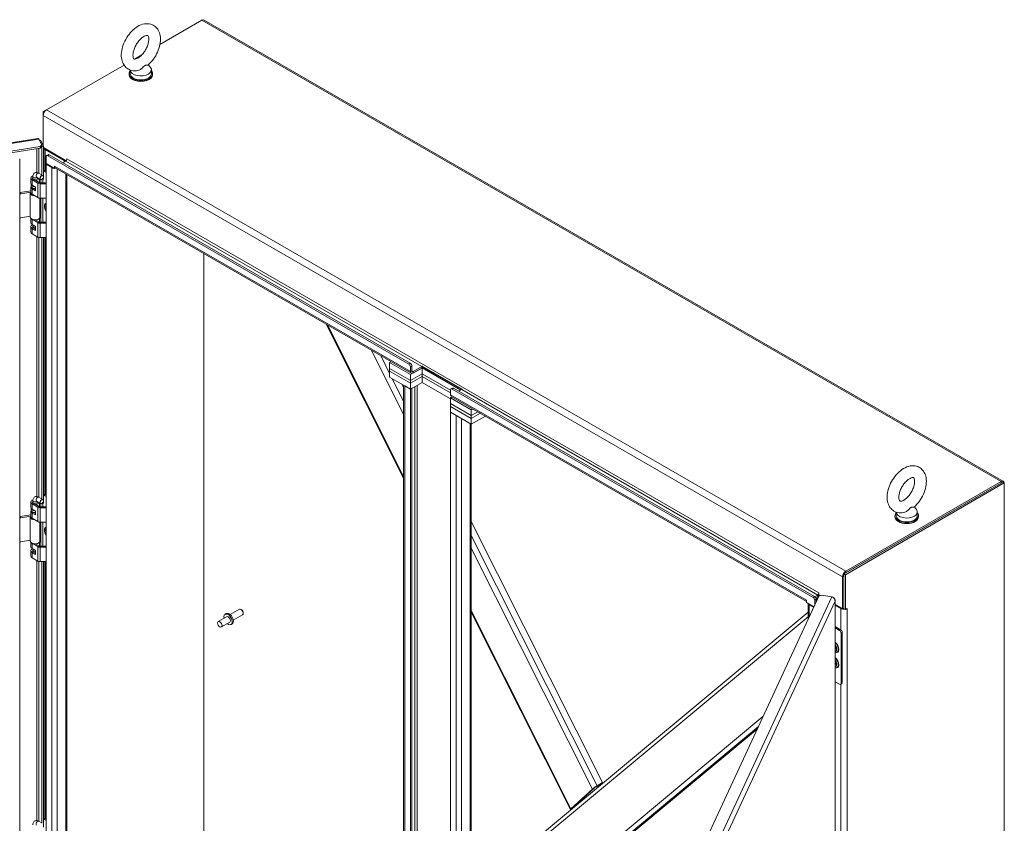
# Model space of a CAD drawing. Units: inches. Extents: x 13 to 392, y 7 to 242.
# Drawn here: x 359 to 392, y 207 to 234 of the extents above; entities that cross this region are included whole.
import ezdxf

# ---------------------------------------------------------------- set-up
doc = ezdxf.new("R2010")
doc.units = ezdxf.units.IN
doc.header["$LTSCALE"] = 24
doc.header["$MEASUREMENT"] = 0
doc.layers.add('Visible (ANSI)', color=7, linetype='Continuous', lineweight=5)
doc.layers.add('Visible Narrow (ANSI)', color=7, linetype='Continuous', lineweight=5)

msp = doc.modelspace()

# ---------------------------------------------------------------- linework, layer by layer
at = {"layer": 'Visible (ANSI)'}
for p, q in [((363.2655, 233.3329), (364.6665, 234.1417)), ((364.6829, 234.1512), (364.6665, 234.1417)), ((364.6829, 234.1512), (364.6844, 234.1503)), ((364.7438, 234.1494), (391.5023, 218.7003)), ((362.4133, 232.8408), (362.6592, 232.9828)), ((359.4701, 231.1415), (362.0626, 232.6383)), ((362.2729, 232.4736), (362.2729, 232.3516)), ((362.8816, 232.6531), (362.9504, 232.5625)), ((362.9802, 232.4805), (362.9802, 232.3516)), ((362.2318, 232.3193), (362.2318, 232.3516)), ((363.0213, 232.3193), (363.0213, 232.3516)), ((359.4701, 231.1415), (359.3608, 231.0785)), ((359.3608, 231.0785), (359.3608, 230.9523)), ((359.3608, 231.0785), (359.3928, 231.06)), ((359.3608, 229.9423), (359.3608, 230.9523)), ((341.6551, 227.4702), (359.1734, 230.1803)), ((359.2153, 230.1624), (359.3056, 229.9679)), ((359.2387, 230.112), (359.2792, 230.1183)), ((359.2792, 230.1183), (359.3694, 229.9238)), ((359.2497, 229.912), (341.7621, 227.2067)), ((359.2497, 229.8584), (341.7621, 227.1531)), ((359.3056, 229.9679), (359.2497, 229.912)), ((359.2497, 229.8584), (359.3056, 229.9142)), ((359.2497, 229.912), (359.2497, 229.8584)), ((359.3056, 229.9142), (359.3056, 229.9679)), ((359.306, 229.9139), (359.3056, 229.9149)), ((359.3694, 229.9238), (359.306, 229.9139)), ((359.306, 229.9139), (359.306, 228.9513)), ((359.3694, 228.8175), (359.3694, 229.9238)), ((359.3694, 229.8756), (360.1255, 229.4391)), ((359.3784, 229.1062), (359.3784, 229.8704)), ((359.4236, 229.8175), (360.0634, 229.4481)), ((358.5693, 193.7714), (358.5693, 229.5041)), ((359.4546, 229.3437), (359.4546, 229.5747)), ((359.5174, 229.6377), (359.471, 229.6109)), ((359.5104, 229.607), (371.5964, 222.6291)), ((359.5569, 229.6338), (371.6428, 222.656)), ((360.1517, 229.4959), (360.1517, 229.4992)), ((360.1517, 229.4992), (360.1518, 229.4992)), ((360.1518, 229.4992), (360.1518, 229.4991)), ((359.3866, 229.1109), (359.3694, 229.101)), ((359.426, 229.107), (359.4546, 229.0905)), ((359.4546, 229.3437), (359.7337, 229.1826)), ((359.4778, 229.3303), (359.4546, 229.3169)), ((359.4546, 229.3169), (359.6454, 229.2067)), ((359.4546, 193.5415), (359.4546, 229.3169)), ((359.7337, 229.1826), (359.7337, 229.2579)), ((359.7337, 229.2579), (359.7337, 229.2578)), ((359.7337, 229.2578), (359.7337, 229.2577)), ((359.7337, 229.1826), (359.7622, 229.1991)), ((371.6781, 222.3194), (359.7596, 229.2005)), ((360.0129, 229.3705), (360.1099, 229.4265)), ((358.9421, 228.8568), (358.9421, 228.6796)), ((358.9844, 228.7979), (359.1764, 228.687)), ((359.0076, 228.8382), (359.0076, 228.9052)), ((359.0262, 228.822), (359.2182, 228.7112)), ((359.1065, 228.7757), (359.1065, 228.809)), ((359.1065, 228.809), (359.1203, 228.7758)), ((359.1308, 228.8852), (359.2659, 228.8072)), ((359.1655, 228.8382), (359.1655, 228.8651)), ((359.2097, 229.0219), (359.2854, 228.9782)), ((359.231, 228.8273), (359.231, 228.7056)), ((359.2753, 228.7012), (359.2753, 228.8039)), ((359.3046, 228.8107), (359.306, 228.8077)), ((359.3098, 228.8137), (359.3053, 228.8111)), ((359.306, 228.8077), (359.3694, 228.8175)), ((359.306, 228.8114), (359.306, 228.8077)), ((359.3388, 228.8127), (359.3388, 228.7012)), ((359.3842, 229.0829), (359.4546, 229.0422)), ((360.1465, 228.9772), (360.1465, 193.6485)), ((358.9421, 228.5507), (358.9421, 228.3734)), ((358.9507, 228.5829), (358.9507, 228.6473)), ((358.9844, 228.6206), (359.0981, 228.555)), ((359.0981, 228.4261), (358.9844, 228.4917)), ((359.0363, 228.5101), (359.0981, 228.4744)), ((359.0981, 228.555), (359.0981, 228.4261)), ((359.1203, 228.7677), (359.1203, 228.7758)), ((359.2601, 228.7012), (359.4546, 228.7012)), ((359.2601, 228.667), (359.4546, 228.667)), ((358.5842, 228.3758), (358.9421, 228.4312)), ((358.6039, 228.3336), (358.9421, 228.3859)), ((358.9255, 228.3573), (358.9255, 227.5515)), ((358.9421, 228.3764), (358.9295, 228.3781)), ((358.9844, 228.3144), (359.1764, 228.2036)), ((359.2476, 228.1839), (359.2476, 227.5515)), ((359.2601, 228.1836), (359.4546, 228.1836)), ((359.2753, 227.3797), (359.2753, 228.1836)), ((359.3388, 228.1836), (359.3388, 227.3797)), ((359.4546, 227.862), (359.4506, 227.8643)), ((359.4506, 227.8315), (359.4546, 227.8292)), ((358.9255, 227.5776), (358.6039, 227.5278)), ((358.9421, 227.5104), (358.9421, 227.3581)), ((359.1764, 227.3656), (358.9844, 227.4764)), ((359.0986, 227.4588), (359.2182, 227.3897)), ((359.1065, 227.4543), (359.1065, 227.4593)), ((359.1203, 227.4543), (359.1178, 227.4603)), ((359.231, 227.5104), (359.231, 227.3842)), ((358.9421, 227.2292), (358.9421, 227.052)), ((358.9844, 227.2992), (359.0981, 227.2335)), ((359.0981, 227.1046), (358.9844, 227.1703)), ((359.0076, 227.2106), (359.0076, 227.2292)), ((359.0234, 227.2292), (359.0234, 227.2767)), ((359.0262, 227.1944), (359.0981, 227.1529)), ((359.0981, 227.2335), (359.0981, 227.1046)), ((359.1203, 227.4463), (359.1203, 227.4543)), ((359.2601, 227.3797), (359.4546, 227.3797)), ((359.4546, 227.3456), (359.2601, 227.3456)), ((359.1764, 226.8821), (358.9844, 226.993)), ((359.4546, 226.8621), (359.2601, 226.8621)), ((359.306, 226.8621), (359.306, 218.1005)), ((359.3694, 217.9667), (359.3694, 226.8621)), ((359.3784, 218.2554), (359.3784, 226.8621)), ((364.7293, 196.0792), (364.7293, 226.3313)), ((364.7293, 226.3313), (364.7293, 196.0792)), ((368.8318, 223.9627), (371.4248, 218.8092)), ((370.9544, 222.6775), (371.0061, 222.7074)), ((371.6522, 222.2746), (370.9544, 222.6775)), ((370.9544, 222.4841), (370.9544, 222.6775)), ((370.9852, 222.7194), (370.9946, 222.7007)), ((371.6522, 222.3766), (371.6522, 222.5325)), ((371.6987, 222.5593), (371.6987, 222.4034)), ((371.7405, 222.3792), (372.0284, 222.5454)), ((372.0686, 222.5262), (372.0474, 222.5617)), ((372.0474, 222.5617), (373.3872, 221.7882)), ((373.3715, 221.774), (372.0686, 222.5262)), ((370.9544, 222.4841), (371.6522, 222.0812)), ((370.9544, 222.4841), (371.6522, 222.0812)), ((370.9544, 222.3874), (370.9544, 222.4841)), ((371.6522, 221.9845), (370.9544, 222.3874)), ((370.9544, 222.194), (370.9544, 222.3874)), ((371.6522, 221.9845), (370.9544, 222.3874)), ((370.9544, 222.194), (371.6522, 221.7912)), ((371.6522, 222.2746), (372.043, 222.5002)), ((372.043, 222.3068), (371.6522, 222.0812)), ((371.6522, 222.0812), (372.043, 222.3068)), ((371.6522, 222.0812), (371.6522, 222.2746)), ((371.6522, 221.9845), (372.043, 222.2102)), ((372.043, 222.2102), (371.6522, 221.9845)), ((372.0284, 222.4918), (371.7405, 222.3256)), ((372.043, 222.5002), (373.3363, 221.7535)), ((372.043, 222.3068), (372.043, 222.5002)), ((372.992, 221.7589), (372.043, 222.3068)), ((372.043, 222.3068), (372.992, 221.7589)), ((372.043, 222.2102), (372.043, 222.3068)), ((372.043, 222.2102), (372.992, 221.6622)), ((372.043, 222.0168), (372.043, 222.2102)), ((372.992, 221.6622), (372.043, 222.2102)), ((371.3704, 221.9539), (371.4248, 221.8457)), ((371.4248, 187.1438), (371.4248, 221.9224)), ((371.4614, 221.9013), (371.6522, 221.7912)), ((371.6522, 221.9845), (371.6522, 222.0812)), ((372.043, 222.0168), (371.6522, 221.7912)), ((371.6522, 221.7912), (371.6522, 221.9845)), ((372.992, 221.4689), (372.043, 222.0168)), ((371.6987, 221.818), (371.6522, 221.7912)), ((371.6522, 221.7912), (371.6522, 186.9826)), ((371.6987, 221.818), (371.6987, 187.0094)), ((372.992, 221.7589), (372.992, 221.6031)), ((373.0437, 221.531), (372.992, 221.5011)), ((373.0548, 221.8219), (373.0083, 221.7951)), ((384.9106, 214.6796), (373.0179, 221.5459)), ((373.0478, 221.7912), (385.1338, 214.8133)), ((373.0943, 221.818), (385.1802, 214.8402)), ((373.3681, 221.7719), (373.2711, 221.7159)), ((373.6898, 221.0982), (372.992, 221.5011)), ((372.992, 221.5011), (372.992, 221.3077)), ((372.992, 221.3077), (373.6898, 220.9048)), ((372.992, 221.3077), (373.6898, 220.9048)), ((372.992, 221.3077), (372.992, 221.211)), ((373.6898, 220.8081), (372.992, 221.211)), ((372.992, 221.211), (372.992, 221.0176)), ((373.6898, 220.8081), (372.992, 221.211)), ((372.992, 221.0176), (373.1828, 220.9075)), ((372.992, 186.2091), (372.992, 221.0176)), ((372.992, 221.0176), (373.6898, 220.6148)), ((373.7415, 221.1281), (373.6898, 221.0982)), ((373.6898, 220.9048), (373.6898, 221.0982)), ((373.6898, 220.9048), (373.909, 221.0314)), ((373.6898, 220.9048), (373.909, 221.0314)), ((373.9927, 220.983), (373.6898, 220.8081)), ((373.9927, 220.983), (373.6898, 220.8081)), ((373.6898, 220.9048), (373.6898, 220.8081)), ((373.6898, 220.6148), (374.1602, 220.8864)), ((373.6838, 220.6182), (373.6838, 186.3161)), ((373.6898, 220.6148), (373.6898, 220.8081)), ((391.4879, 218.6753), (386.1658, 215.6026)), ((386.2123, 215.5758), (391.5343, 218.6485)), ((391.4251, 218.6927), (386.2286, 215.6925)), ((386.2286, 215.6388), (391.4251, 218.639)), ((391.5343, 218.6485), (391.4879, 218.6753)), ((391.5343, 218.6485), (391.5343, 180.5308)), ((359.3866, 218.2601), (359.3694, 218.2502)), ((359.3842, 218.232), (359.4546, 218.1914)), ((359.426, 218.2562), (359.4546, 218.2397)), ((358.9421, 218.006), (358.9421, 217.8288)), ((358.9844, 217.9471), (359.1764, 217.8362)), ((359.0076, 217.9874), (359.0076, 218.0544)), ((359.0262, 217.9712), (359.2182, 217.8604)), ((359.1065, 217.9249), (359.1065, 217.9582)), ((359.1065, 217.9582), (359.1203, 217.925)), ((359.1203, 217.9169), (359.1203, 217.925)), ((359.1308, 218.0344), (359.2659, 217.9564)), ((359.1655, 217.9874), (359.1655, 218.0143)), ((359.2097, 218.1711), (359.2854, 218.1274)), ((359.231, 217.9765), (359.231, 217.8548)), ((359.2753, 217.8504), (359.2753, 217.953)), ((359.3046, 217.9598), (359.306, 217.9568)), ((359.3098, 217.9628), (359.3053, 217.9603)), ((359.306, 217.9568), (359.3694, 217.9667)), ((359.306, 217.9606), (359.306, 217.9568)), ((359.3388, 217.9619), (359.3388, 217.8504)), ((358.5842, 217.525), (358.9421, 217.5804)), ((358.9421, 217.6998), (358.9421, 217.5226)), ((358.9507, 217.7321), (358.9507, 217.7965)), ((358.9844, 217.7698), (359.0981, 217.7042)), ((359.0981, 217.5752), (358.9844, 217.6409)), ((359.0363, 217.6592), (359.0981, 217.6236)), ((359.0981, 217.7042), (359.0981, 217.5752)), ((359.2601, 217.8504), (359.4546, 217.8504)), ((359.2601, 217.8162), (359.4546, 217.8162)), ((387.9149, 217.6692), (387.9149, 217.5471)), ((388.5236, 217.8487), (388.5925, 217.7581)), ((388.6223, 217.676), (388.6223, 217.5471)), ((358.6039, 217.4828), (358.9421, 217.5351)), ((358.9255, 217.5065), (358.9255, 216.7007)), ((358.9421, 217.5256), (358.9295, 217.5272)), ((358.9844, 217.4636), (359.1764, 217.3528)), ((359.2476, 217.3331), (359.2476, 216.7007)), ((359.2601, 217.3327), (359.4546, 217.3327)), ((359.2753, 216.5289), (359.2753, 217.3327)), ((359.3388, 217.3327), (359.3388, 216.5289)), ((373.6838, 217.356), (378.0834, 208.612)), ((387.8739, 217.5149), (387.8739, 217.5471)), ((388.6634, 217.5149), (388.6634, 217.5471)), ((359.4546, 217.0112), (359.4506, 217.0135)), ((359.4506, 216.9807), (359.4546, 216.9784)), ((358.9255, 216.7268), (358.6039, 216.677)), ((358.9421, 216.6596), (358.9421, 216.5073)), ((359.1764, 216.5148), (358.9844, 216.6256)), ((359.0986, 216.608), (359.2182, 216.5389)), ((359.1065, 216.6035), (359.1065, 216.6084)), ((359.1203, 216.6035), (359.1178, 216.6095)), ((359.1203, 216.5955), (359.1203, 216.6035)), ((359.231, 216.6596), (359.231, 216.5333)), ((358.9421, 216.3784), (358.9421, 216.2011)), ((358.9844, 216.4484), (359.0981, 216.3827)), ((359.0981, 216.2538), (358.9844, 216.3194)), ((359.0076, 216.3598), (359.0076, 216.3784)), ((359.0234, 216.3784), (359.0234, 216.4259)), ((359.0262, 216.3436), (359.0981, 216.3021)), ((359.0981, 216.3827), (359.0981, 216.2538)), ((359.2601, 216.5289), (359.4546, 216.5289)), ((359.4546, 216.4948), (359.2601, 216.4948)), ((359.1764, 216.0313), (358.9844, 216.1422)), ((359.4546, 216.0113), (359.2601, 216.0113)), ((359.306, 216.0113), (359.306, 207.2497)), ((359.3694, 207.1158), (359.3694, 216.0113)), ((359.3784, 207.4046), (359.3784, 216.0113)), ((386.1658, 215.6026), (386.1658, 214.4316)), ((386.2123, 215.5758), (386.1658, 215.6026)), ((386.1194, 215.5033), (386.1194, 214.4315)), ((386.1658, 214.4583), (386.1658, 215.5301)), ((386.2123, 214.4048), (386.2123, 215.5758)), ((385.3285, 214.9633), (385.3285, 214.9634)), ((385.3285, 214.9634), (385.3286, 214.9633)), ((385.3286, 214.9633), (385.3286, 214.8881)), ((380.6414, 204.7597), (385.3272, 214.8562)), ((384.9105, 214.722), (384.9105, 214.7219)), ((384.9105, 214.722), (384.9106, 214.722)), ((384.9106, 214.722), (384.9106, 214.6467)), ((384.9106, 214.6467), (385.1625, 214.5013)), ((384.9622, 214.0697), (384.9622, 214.6169)), ((385.1889, 214.8343), (385.2866, 214.8908)), ((385.1896, 214.7166), (385.1896, 214.5596)), ((385.2197, 214.7985), (385.2866, 214.8371)), ((385.2866, 214.8371), (385.2197, 214.7985)), ((385.2353, 214.7539), (385.296, 214.7889)), ((385.236, 214.6597), (385.236, 214.7435)), ((385.3272, 214.8562), (385.4239, 214.8884)), ((385.3286, 214.8881), (385.3631, 214.8681)), ((385.4239, 214.8884), (385.7608, 214.8363)), ((385.8705, 178.0907), (385.8705, 214.7096)), ((365.6178, 214.2376), (365.927, 214.4161)), ((365.9948, 214.402), (365.9791, 214.411)), ((366.0528, 214.3014), (366.0528, 214.2833)), ((373.6838, 214.3195), (377.0075, 207.7138)), ((384.9622, 214.3174), (373.6838, 204.9252)), ((384.9988, 214.569), (385.1527, 214.4801)), ((385.8705, 214.5752), (386.1194, 214.4315)), ((385.8705, 214.5484), (386.0566, 214.4409)), ((386.1194, 214.4315), (386.1658, 214.4583)), ((386.1658, 214.4316), (386.2123, 214.4048)), ((386.2123, 214.4048), (386.2752, 214.4411)), ((386.2752, 214.441), (386.2751, 214.4409)), ((386.2751, 214.441), (386.2752, 214.441)), ((386.2752, 214.4411), (386.2752, 214.441)), ((365.4961, 214.1673), (365.2169, 214.0062)), ((365.6003, 213.9868), (365.3212, 213.8257)), ((365.4495, 214.248), (365.4874, 214.2699)), ((365.722, 214.0571), (366.0312, 214.2356)), ((365.6469, 213.9061), (365.6848, 213.9281)), ((385.8705, 213.8393), (386.0542, 213.7332)), ((385.8705, 213.791), (386.0123, 213.7091)), ((386.11, 213.6366), (386.11, 211.9606)), ((386.0682, 213.6124), (386.0682, 211.9364)), ((385.883, 213.1192), (385.8705, 213.1264)), ((385.881, 213.1204), (385.8705, 213.1131)), ((385.8705, 213.0936), (385.883, 213.0864)), ((385.9212, 213.0852), (385.9191, 213.0668)), ((385.883, 212.6036), (385.8705, 212.6108)), ((385.881, 212.6047), (385.8705, 212.5974)), ((385.8705, 212.578), (385.883, 212.5708)), ((385.9212, 212.5695), (385.9191, 212.5512)), ((386.0123, 211.9042), (385.8705, 211.9861)), ((386.0937, 211.9244), (386.0518, 211.9003)), ((383.2661, 210.415), (378.9744, 206.8411)), ((377.025, 207.7359), (377.743, 208.3946)), ((377.7988, 208.4269), (377.0808, 207.7682)), ((378.0484, 208.5799), (377.867, 208.4751)), ((377.902, 208.5073), (378.0834, 208.612)), ((378.0834, 208.612), (378.0484, 208.5799)), ((377.0964, 207.7682), (377.1012, 207.771)), ((377.2618, 207.9048), (377.2517, 207.9249)), ((359.3866, 207.4093), (359.3694, 207.3994)), ((359.3842, 207.3812), (359.4546, 207.3406)), ((359.426, 207.4054), (359.4546, 207.3889)), ((359.2097, 207.3203), (359.2854, 207.2766))]:
    msp.add_line(p, q, dxfattribs=at)
for centre, major_axis, ratio, start_param, end_param in [((364.6665, 234.0156), (0.0773, 0.1338), 0.5773503, 0, 0.7853982), ((362.6266, 232.3516), (0.3947, 0), 0.5773503, 2.6814744, 6.7433035), ((362.6266, 232.4805), (0.3537, 0), 0.5773503, 3.1754039, 6.696629), ((362.6266, 232.3193), (0.3947, 0), 0.5773503, 3.1415926, 6.2831853), ((362.6266, 232.3516), (0.3537, 0), 0.5773503, 3.1415927, 6.2831853), ((359.4701, 231.0154), (0.0773, 0.1338), 0.5773503, 0.7853982, 2.3561945), ((359.5329, 229.8805), (-0.1545, 0), 0.5773503, 0.1212299, 0.7853982), ((359.5104, 229.5425), (-0.0395, 0.0684), 0.5773503, 5.4977871, 7.0685835), ((359.5569, 229.5693), (-0.0395, 0.0684), 0.5773503, 5.4977871, 6.2831853), ((360.0216, 229.4239), (0.0592, 0), 0.5773503, 5.4977871, 7.0685835), ((360.1099, 229.4749), (0.0296, 0.0513), 0.5773503, 3.9269908, 5.4977871), ((359.426, 229.0426), (-0.0395, 0.0684), 0.5773503, 5.4977871, 6.2831853), ((359.7337, 229.2577), (0.1249, 0), 0.5773503, 3.9269908, 4.6691044), ((359.8221, 229.3087), (-0.0624, -0.1082), 0.5773503, 5.4977871, 6.2831853), ((359.7337, 229.2577), (0.1249, 0), 0.5773503, 4.7541783, 5.0707086), ((359.0865, 228.8568), (-0.1444, 0), 0.5773503, 5.279743, 7.0685835), ((359.0865, 228.8568), (-0.0853, 0), 0.5773503, 5.8958687, 7.0685835), ((359.0865, 228.8568), (0.0853, 0), 0.5773503, 4.9486259, 6.3827261), ((359.0865, 228.8568), (0.1444, 0), 0.5773503, 4.9486259, 5.9721972), ((359.3053, 228.8755), (0.0395, 0.0684), 0.5773503, 0.2225003, 3.9269908), ((359.3098, 228.873), (-0.0363, -0.0629), 0.5773503, 3.107709, 7.8878653), ((359.3842, 229.0184), (0.0395, -0.0684), 0.5773503, 2.3561945, 2.6236182), ((359.0865, 228.5507), (-0.1444, 0), 0.5773503, 5.9324418, 7.0685835), ((359.0865, 228.6796), (-0.1444, 0), 0.5773503, 0, 0.7853982), ((359.0865, 228.6473), (-0.1358, 0), 0.5773503, 6.2375513, 7.7557867), ((359.0865, 228.5829), (-0.1358, 0), 0.5773503, 0, 1.6558863), ((359.2601, 228.7354), (0.1184, 0), 0.5773503, 3.9269908, 4.712389), ((359.2601, 228.7354), (0.0592, 0), 0.5773503, 3.9269908, 4.712389), ((358.5842, 228.3436), (-0.0358, -0.0166), 0.7886751, 4.3615096, 4.762842), ((358.6039, 228.3013), (0.0358, 0.0166), 0.7886751, 1.2199169, 2.3515499), ((359.0865, 228.3573), (-0.1611, 0), 0.5773503, 6.0578031, 7.7537499), ((359.0865, 228.3734), (-0.1444, 0), 0.5773503, 0, 0.7853982), ((359.2601, 228.2519), (0.1184, 0), 0.5773503, 3.9269908, 4.712389), ((359.5202, 227.8077), (-0.0753, 0.1305), 0.5773503, 6.1611835, 7.9759834), ((359.5202, 227.8077), (0.0502, -0.087), 0.5773503, 3.7256329, 4.1283487), ((358.6039, 227.56), (-0.0358, -0.0166), 0.7886751, 0.0882839, 1.2199169), ((359.0865, 227.5515), (-0.1611, 0), 0.5773503, 0, 1.8325957), ((359.0865, 227.5354), (-0.1444, 0), 0.5773503, 0.5617857, 0.7853982), ((359.0865, 227.5354), (-0.1444, 0), 0.5773503, 1.8070332, 2.5798069), ((359.0865, 227.5515), (0.1611, 0), 0.5773503, 4.9741884, 6.2831853), ((359.0865, 227.2292), (-0.1444, 0), 0.5773503, 5.4045169, 7.0685835), ((359.0865, 227.3581), (-0.1444, 0), 0.5773503, 0, 0.7853982), ((359.0865, 227.2292), (-0.0853, 0), 0.5773503, 5.5465613, 7.0685835), ((359.0865, 227.2292), (-0.0789, 0), 0.5773503, 5.6396842, 8.0006856), ((359.0865, 227.2292), (-0.0632, 0), 0.5773503, 0, 1.7545515), ((359.2601, 227.4139), (-0.1184, 0), 0.5773503, 0.7853982, 1.5707963), ((359.2601, 227.4139), (0.0592, 0), 0.5773503, 3.9269908, 4.712389), ((359.0865, 227.052), (-0.1444, 0), 0.5773503, 0, 0.7853982), ((359.2601, 226.9305), (-0.1184, 0), 0.5773503, 0.7853982, 1.5707963), ((371.5964, 222.5647), (0.0395, -0.0684), 0.5773503, 0.7853982, 2.3561945), ((371.6428, 222.5915), (-0.0395, 0.0684), 0.5773503, 3.9269908, 5.4977871), ((372.0284, 222.5938), (0.0296, 0.0513), 0.5773503, 3.9269908, 4.3998587), ((372.0284, 222.5938), (-0.0624, -0.1082), 0.5773503, 0.7853982, 1.2582661), ((371.7405, 222.4276), (-0.0624, -0.1082), 0.5773503, 5.4977871, 7.0685835), ((371.7405, 222.4276), (-0.0296, -0.0513), 0.5773503, 5.4977871, 7.0685835), ((373.0478, 221.7267), (-0.0395, 0.0684), 0.5773503, 5.4977871, 7.0685835), ((373.0803, 221.6541), (-0.0624, -0.1082), 0.5773503, 5.4977871, 6.2831853), ((373.0943, 221.7535), (-0.0395, 0.0684), 0.5773503, 5.4977871, 6.2831853), ((373.3681, 221.8202), (-0.0296, -0.0513), 0.5773503, 0.7853982, 1.2582661), ((391.4251, 218.5665), (0.0773, 0.1338), 0.5773503, 5.6616305, 7.0685835), ((359.3842, 218.1676), (0.0395, -0.0684), 0.5773503, 2.3561945, 2.6236182), ((359.426, 218.1917), (-0.0395, 0.0684), 0.5773503, 5.4977871, 6.2831853), ((359.0865, 218.006), (-0.1444, 0), 0.5773503, 5.279743, 7.0685835), ((359.0865, 218.006), (-0.0853, 0), 0.5773503, 5.8958687, 7.0685835), ((359.0865, 218.006), (0.0853, 0), 0.5773503, 4.9486259, 6.3827261), ((359.0865, 218.006), (0.1444, 0), 0.5773503, 4.9486259, 5.9721972), ((359.3053, 218.0247), (0.0395, 0.0684), 0.5773503, 0.2225003, 3.9269908), ((359.3098, 218.0221), (-0.0363, -0.0629), 0.5773503, 3.107709, 7.8878653), ((359.0865, 217.6998), (-0.1444, 0), 0.5773503, 5.9324418, 7.0685835), ((359.0865, 217.8288), (-0.1444, 0), 0.5773503, 0, 0.7853982), ((359.0865, 217.7965), (-0.1358, 0), 0.5773503, 6.2375513, 7.7557867), ((359.0865, 217.7321), (-0.1358, 0), 0.5773503, 0, 1.6558863), ((359.2601, 217.8845), (0.1184, 0), 0.5773503, 3.9269908, 4.712389), ((359.2601, 217.8845), (0.0592, 0), 0.5773503, 3.9269908, 4.712389), ((388.2686, 217.5471), (0.3947, 0), 0.5773503, 2.6814744, 6.7433035), ((388.2686, 217.676), (0.3537, 0), 0.5773503, 3.1754039, 6.696629), ((358.5842, 217.4928), (-0.0358, -0.0166), 0.7886751, 4.3615096, 4.762842), ((358.6039, 217.4505), (0.0358, 0.0166), 0.7886751, 1.2199169, 2.3515499), ((359.0865, 217.5065), (-0.1611, 0), 0.5773503, 6.0578031, 7.7537499), ((359.0865, 217.5226), (-0.1444, 0), 0.5773503, 0, 0.7853982), ((359.2601, 217.4011), (0.1184, 0), 0.5773503, 3.9269908, 4.712389), ((388.2686, 217.5149), (0.3947, 0), 0.5773503, 3.1415927, 6.2831853), ((388.2686, 217.5471), (0.3537, 0), 0.5773503, 3.1415927, 6.2831853), ((359.5202, 216.9569), (-0.0753, 0.1305), 0.5773503, 6.1611835, 7.9759834), ((359.5202, 216.9569), (0.0502, -0.087), 0.5773503, 3.7256329, 4.1283487), ((358.6039, 216.7092), (-0.0358, -0.0166), 0.7886751, 0.0882839, 1.2199169), ((359.0865, 216.7007), (-0.1611, 0), 0.5773503, 0, 1.8325957), ((359.0865, 216.6846), (-0.1444, 0), 0.5773503, 0.5617857, 0.7853982), ((359.0865, 216.6846), (-0.1444, 0), 0.5773503, 1.8070332, 2.5798069), ((359.0865, 216.7007), (0.1611, 0), 0.5773503, 4.9741884, 6.2831853), ((359.0865, 216.3784), (-0.1444, 0), 0.5773503, 5.4045169, 7.0685835), ((359.0865, 216.5073), (-0.1444, 0), 0.5773503, 0, 0.7853982), ((359.0865, 216.3784), (-0.0853, 0), 0.5773503, 5.5465613, 7.0685835), ((359.0865, 216.3784), (-0.0789, 0), 0.5773503, 5.6396842, 8.0006856), ((359.0865, 216.3784), (-0.0632, 0), 0.5773503, 0, 1.7545515), ((359.2601, 216.5631), (-0.1184, 0), 0.5773503, 0.7853982, 1.5707963), ((359.2601, 216.5631), (0.0592, 0), 0.5773503, 3.9269908, 4.712389), ((359.0865, 216.2011), (-0.1444, 0), 0.5773503, 0, 0.7853982), ((359.2601, 216.0797), (-0.1184, 0), 0.5773503, 0.7853982, 1.5707963), ((386.2286, 215.5663), (-0.0773, -0.1338), 0.5773503, 3.9269908, 5.4977871), ((385.2866, 214.9391), (0.0296, 0.0513), 0.5773503, 3.9269908, 5.4977871), ((384.9988, 214.7729), (-0.0624, -0.1082), 0.5773503, 5.4977871, 5.542766), ((385.0871, 214.62), (-0.1249, 0), 0.5773503, 0.0432845, 0.7853982), ((385.1338, 214.7489), (0.0395, -0.0684), 0.5773503, 0.7853982, 2.3561945), ((385.1802, 214.7757), (-0.0395, 0.0684), 0.5773503, 3.9269908, 5.4977871), ((385.2866, 214.9391), (0.0624, 0.1082), 0.5773503, 3.9269908, 4.5253609), ((385.3749, 214.7861), (-0.1249, 0), 0.5773503, 5.1197727, 5.4977871), ((365.5861, 214.099), (0.0987, -0.1709), 0.5773503, 0, 3.1415927), ((365.9791, 214.3259), (-0.0521, 0.0902), 0.5773503, 3.1415927, 6.2831853), ((365.9948, 214.3349), (-0.0411, 0.0711), 0.5773503, 3.9269908, 5.4977871), ((386.1658, 214.504), (0.1545, 0), 0.5773503, 3.9269908, 4.8863536), ((386.1658, 214.504), (0.0888, 0), 0.5773503, 4.6088302, 4.712389), ((386.1658, 214.504), (0.1545, 0), 0.5773503, 5.4573473, 5.4977871), ((365.5482, 214.0771), (0.0987, -0.1709), 0.5773503, 5.2686328, 10.4393305), ((365.5482, 214.0771), (-0.0521, 0.0902), 0.5773503, 3.1415927, 6.2831853), ((386.0123, 213.6446), (0.0395, -0.0684), 0.5773503, 0.7853982, 2.3561945), ((386.0542, 213.6688), (-0.0395, 0.0684), 0.5773503, 3.9269908, 5.4977871), ((385.8134, 213.143), (0.0753, -0.1305), 0.5773503, 6.0634813, 8.0736856), ((385.8134, 213.143), (-0.0502, 0.087), 0.5773503, 3.7256329, 4.1283487), ((385.8134, 212.6273), (0.0753, -0.1305), 0.5773503, 6.0634813, 8.0736856), ((385.8134, 212.6273), (-0.0502, 0.087), 0.5773503, 3.7256329, 4.1283487), ((386.0123, 211.9687), (0.0395, -0.0684), 0.5773503, 5.4977871, 7.0685835), ((386.0542, 211.9928), (0.0395, -0.0684), 0.5773503, 0, 0.7853982), ((377.8407, 208.451), (0.115, 0.0787), 0.104782, 0.9388652, 2.5096616), ((377.8407, 208.451), (-0.0493, -0.0337), 0.104782, 4.0804579, 5.6512542), ((377.1227, 207.7923), (-0.115, -0.0787), 0.104782, 5.6512542, 7.1527637), ((377.1227, 207.7923), (0.0493, 0.0337), 0.104782, 2.5096616, 4.0804579), ((359.3842, 207.3168), (0.0395, -0.0684), 0.5773503, 2.3561945, 2.6236182), ((359.426, 207.3409), (-0.0395, 0.0684), 0.5773503, 5.4977871, 6.2831853)]:
    msp.add_ellipse(centre, major_axis=major_axis, ratio=ratio, start_param=start_param, end_param=end_param, dxfattribs=at)
msp.add_ellipse((365.269, 213.9159), major_axis=(-0.0521, 0.0902), ratio=0.5773503, dxfattribs=at)
for points, knots in [([(362.5289, 232.4606), (362.4592, 232.4457), (362.3857, 232.4441), (362.2588, 232.4748), (362.2051, 232.5), (362.1153, 232.5686), (362.0787, 232.6107), (362.0184, 232.7102), (361.9972, 232.7688), (361.9695, 232.9036), (361.9673, 232.9811), (361.9838, 233.1449), (362.0044, 233.2315), (362.0652, 233.4003), (362.1051, 233.4825), (362.2003, 233.6361), (362.2554, 233.7075), (362.3778, 233.8342), (362.4451, 233.8893), (362.5888, 233.9754), (362.6654, 234.0068), (362.8145, 234.0324), (362.8866, 234.031), (363.01, 233.9957), (363.0619, 233.9687), (363.1487, 233.8973), (363.1838, 233.8538), (363.2415, 233.7512), (363.2611, 233.6909), (363.2852, 233.5527), (363.2853, 233.4737), (363.2644, 233.3083), (363.2418, 233.2217), (363.1774, 233.0537), (363.1359, 232.9722), (363.0379, 232.8207), (362.9816, 232.7505), (362.9052, 232.6748), (362.8904, 232.661), (362.8754, 232.6476)], [0.3057307, 0.3057307, 0.3057307, 0.3057307, 0.6170372, 0.6170372, 0.8597967, 0.8597967, 1.0924846, 1.0924846, 1.3619288, 1.3619288, 1.6936624, 1.6936624, 2.0537723, 2.0537723, 2.4101839, 2.4101839, 2.7642474, 2.7642474, 3.122335, 3.122335, 3.4795998, 3.4795998, 3.7832162, 3.7832162, 4.0226311, 4.0226311, 4.2569395, 4.2569395, 4.531737, 4.531737, 4.8684161, 4.8684161, 5.228757, 5.228757, 5.5846921, 5.5846921, 5.9388864, 5.9388864, 6.0216226, 6.0216226, 6.0216226, 6.0216226]), ([(362.5287, 232.8769), (362.502, 232.8616), (362.4778, 232.8516), (362.439, 232.8409), (362.4245, 232.84), (362.4035, 232.8414), (362.401, 232.8433), (362.3941, 232.8483), (362.3889, 232.8527), (362.3757, 232.8788), (362.3687, 232.8994), (362.3619, 232.9523), (362.3613, 232.9826), (362.3677, 233.0518), (362.3751, 233.091), (362.3988, 233.1744), (362.4155, 233.2187), (362.4573, 233.3069), (362.4826, 233.3508), (362.5388, 233.4321), (362.5696, 233.4696), (362.6321, 233.5334), (362.6637, 233.56), (362.7222, 233.6003), (362.7492, 233.6144), (362.7944, 233.6318), (362.8126, 233.6355), (362.8399, 233.6373), (362.8469, 233.6353), (362.8568, 233.6315), (362.8604, 233.6308), (362.8763, 233.6011), (362.8836, 233.5809), (362.891, 233.5283), (362.8919, 233.4984), (362.8861, 233.4299), (362.8791, 233.391), (362.8562, 233.3081), (362.8399, 233.2638), (362.7987, 233.1756), (362.7737, 233.1316), (362.718, 233.0498), (362.6873, 233.0119), (362.6249, 232.9472), (362.5933, 232.9201), (362.5513, 232.8907), (362.5398, 232.8834), (362.5287, 232.8769)], [0, 0, 0, 0, 0.2551645, 0.2551645, 0.5092581, 0.5092581, 0.8431278, 0.8431278, 1.1465557, 1.1465557, 1.4329652, 1.4329652, 1.6841854, 1.6841854, 1.94465, 1.94465, 2.2166849, 2.2166849, 2.4954073, 2.4954073, 2.7741335, 2.7741335, 3.0459349, 3.0459349, 3.3055332, 3.3055332, 3.5566885, 3.5566885, 3.8397805, 3.8397805, 4.2705114, 4.2705114, 4.564109, 4.564109, 4.8152663, 4.8152663, 5.0752168, 5.0752168, 5.3468471, 5.3468471, 5.6254206, 5.6254206, 5.9042854, 5.9042854, 6.1765021, 6.1765021, 6.2831853, 6.2831853, 6.2831853, 6.2831853]), ([(362.765, 232.6274), (362.7556, 232.622), (362.7458, 232.6143), (362.7178, 232.5878), (362.7, 232.5681), (362.6531, 232.5237), (362.6241, 232.501), (362.572, 232.4735), (362.5505, 232.4652), (362.5289, 232.4606)], [0, 0, 0, 0, 0.06292404, 0.06292404, 0.14907055, 0.14907055, 0.25610509, 0.25610509, 0.32641046, 0.32641046, 0.32641046, 0.32641046]), ([(362.8754, 232.6476), (362.8748, 232.6471), (362.8741, 232.6466), (362.8674, 232.6428), (362.8565, 232.6418), (362.8246, 232.6413), (362.8032, 232.6423), (362.7767, 232.6334), (362.7709, 232.6308), (362.765, 232.6274)], [1.66960597, 1.66960597, 1.66960597, 1.66960597, 1.68524554, 1.68524554, 1.80268781, 1.80268781, 1.94622245, 1.94622245, 1.9858069, 1.9858069, 1.9858069, 1.9858069]), ([(359.0076, 228.9052), (359.0076, 228.9225), (359.0098, 228.9402), (359.0212, 228.9741), (359.03, 228.9905), (359.0527, 229.0154), (359.0648, 229.0247), (359.0906, 229.0375), (359.1041, 229.0414), (359.1321, 229.0448), (359.1464, 229.0438), (359.1765, 229.0378), (359.1918, 229.0317), (359.2071, 229.0234), (359.2084, 229.0227), (359.2097, 229.0219)], [3.1415927, 3.1415927, 3.1415927, 3.1415927, 3.4557519, 3.4557519, 3.7451922, 3.7451922, 3.9632322, 3.9632322, 4.1680359, 4.1680359, 4.3963428, 4.3963428, 4.6851935, 4.6851935, 4.712389, 4.712389, 4.712389, 4.712389]), ([(359.128, 228.8865), (359.128, 228.8865), (359.1286, 228.8863), (359.13, 228.8856), (359.1303, 228.8854), (359.1308, 228.8852)], [4.49973631, 4.49973631, 4.49973631, 4.49973631, 4.65968899, 4.65968899, 4.71238898, 4.71238898, 4.71238898, 4.71238898]), ([(359.4203, 227.8228), (359.4175, 227.8312), (359.415, 227.8397), (359.4084, 227.8676), (359.4059, 227.8872), (359.4061, 227.907)], [2.69213589, 2.69213589, 2.69213589, 2.69213589, 2.8343619, 2.8343619, 3.15314018, 3.15314018, 3.15314018, 3.15314018]), ([(388.1709, 217.6561), (388.1013, 217.6413), (388.0278, 217.6396), (387.9008, 217.6703), (387.8472, 217.6956), (387.7573, 217.7641), (387.7208, 217.8062), (387.6605, 217.9057), (387.6393, 217.9643), (387.6116, 218.0992), (387.6094, 218.1767), (387.6259, 218.3405), (387.6465, 218.427), (387.7072, 218.5958), (387.7472, 218.6781), (387.8424, 218.8317), (387.8975, 218.9031), (388.0199, 219.0297), (388.0872, 219.0848), (388.2308, 219.171), (388.3074, 219.2024), (388.4566, 219.228), (388.5286, 219.2265), (388.6521, 219.1913), (388.7039, 219.1642), (388.7908, 219.0928), (388.8259, 219.0493), (388.8835, 218.9467), (388.9032, 218.8864), (388.9273, 218.7483), (388.9274, 218.6692), (388.9065, 218.5039), (388.8839, 218.4173), (388.8195, 218.2493), (388.778, 218.1678), (388.68, 218.0162), (388.6236, 217.9461), (388.5473, 217.8704), (388.5325, 217.8565), (388.5175, 217.8431)], [0.3057307, 0.3057307, 0.3057307, 0.3057307, 0.6170372, 0.6170372, 0.8597967, 0.8597967, 1.0924846, 1.0924846, 1.3619288, 1.3619288, 1.6936624, 1.6936624, 2.0537723, 2.0537723, 2.4101839, 2.4101839, 2.7642474, 2.7642474, 3.122335, 3.122335, 3.4795998, 3.4795998, 3.7832162, 3.7832162, 4.0226311, 4.0226311, 4.2569395, 4.2569395, 4.531737, 4.531737, 4.8684161, 4.8684161, 5.228757, 5.228757, 5.5846921, 5.5846921, 5.9388864, 5.9388864, 6.0216226, 6.0216226, 6.0216226, 6.0216226]), ([(388.1707, 218.0725), (388.1441, 218.0571), (388.1199, 218.0472), (388.081, 218.0365), (388.0666, 218.0356), (388.0456, 218.037), (388.043, 218.0388), (388.0362, 218.0438), (388.0309, 218.0483), (388.0178, 218.0743), (388.0108, 218.0949), (388.004, 218.1478), (388.0034, 218.1781), (388.0098, 218.2474), (388.0172, 218.2865), (388.0408, 218.3699), (388.0575, 218.4142), (388.0994, 218.5025), (388.1247, 218.5463), (388.1808, 218.6276), (388.2117, 218.6651), (388.2742, 218.7289), (388.3058, 218.7555), (388.3643, 218.7958), (388.3913, 218.8099), (388.4365, 218.8274), (388.4547, 218.831), (388.4819, 218.8329), (388.489, 218.8309), (388.4989, 218.827), (388.5024, 218.8264), (388.5184, 218.7967), (388.5257, 218.7764), (388.5331, 218.7239), (388.534, 218.694), (388.5281, 218.6254), (388.5212, 218.5865), (388.4982, 218.5036), (388.4819, 218.4594), (388.4408, 218.3711), (388.4158, 218.3271), (388.3601, 218.2453), (388.3294, 218.2075), (388.267, 218.1428), (388.2353, 218.1156), (388.1934, 218.0863), (388.1819, 218.0789), (388.1707, 218.0725)], [0, 0, 0, 0, 0.2551645, 0.2551645, 0.5092581, 0.5092581, 0.8431278, 0.8431278, 1.1465557, 1.1465557, 1.4329652, 1.4329652, 1.6841854, 1.6841854, 1.94465, 1.94465, 2.2166849, 2.2166849, 2.4954073, 2.4954073, 2.7741335, 2.7741335, 3.0459349, 3.0459349, 3.3055332, 3.3055332, 3.5566885, 3.5566885, 3.8397805, 3.8397805, 4.2705114, 4.2705114, 4.564109, 4.564109, 4.8152663, 4.8152663, 5.0752168, 5.0752168, 5.3468471, 5.3468471, 5.6254206, 5.6254206, 5.9042854, 5.9042854, 6.1765021, 6.1765021, 6.2831853, 6.2831853, 6.2831853, 6.2831853]), ([(359.0076, 218.0544), (359.0076, 218.0717), (359.0098, 218.0894), (359.0212, 218.1233), (359.03, 218.1397), (359.0527, 218.1646), (359.0648, 218.1738), (359.0906, 218.1867), (359.1041, 218.1905), (359.1321, 218.1939), (359.1464, 218.193), (359.1765, 218.187), (359.1918, 218.1809), (359.2071, 218.1726), (359.2084, 218.1718), (359.2097, 218.1711)], [3.1415927, 3.1415927, 3.1415927, 3.1415927, 3.4557519, 3.4557519, 3.7451922, 3.7451922, 3.9632322, 3.9632322, 4.1680359, 4.1680359, 4.3963428, 4.3963428, 4.6851935, 4.6851935, 4.712389, 4.712389, 4.712389, 4.712389]), ([(359.128, 218.0357), (359.128, 218.0357), (359.1286, 218.0355), (359.13, 218.0348), (359.1303, 218.0346), (359.1308, 218.0344)], [4.49973631, 4.49973631, 4.49973631, 4.49973631, 4.65968899, 4.65968899, 4.71238898, 4.71238898, 4.71238898, 4.71238898]), ([(388.4071, 217.823), (388.3977, 217.8176), (388.3878, 217.8099), (388.3599, 217.7834), (388.3421, 217.7637), (388.2951, 217.7192), (388.2662, 217.6965), (388.2141, 217.669), (388.1926, 217.6607), (388.1709, 217.6561)], [0, 0, 0, 0, 0.06292404, 0.06292404, 0.14907055, 0.14907055, 0.25610509, 0.25610509, 0.32641046, 0.32641046, 0.32641046, 0.32641046]), ([(388.5175, 217.8431), (388.5169, 217.8426), (388.5162, 217.8421), (388.5095, 217.8383), (388.4986, 217.8374), (388.4667, 217.8369), (388.4452, 217.8378), (388.4187, 217.8289), (388.413, 217.8264), (388.4071, 217.823)], [1.66960597, 1.66960597, 1.66960597, 1.66960597, 1.68524554, 1.68524554, 1.80268781, 1.80268781, 1.94622245, 1.94622245, 1.9858069, 1.9858069, 1.9858069, 1.9858069]), ([(359.4203, 216.9719), (359.4175, 216.9804), (359.415, 216.9889), (359.4084, 217.0168), (359.4059, 217.0364), (359.4061, 217.0562)], [2.69213589, 2.69213589, 2.69213589, 2.69213589, 2.8343619, 2.8343619, 3.15314018, 3.15314018, 3.15314018, 3.15314018]), ([(385.7911, 214.8216), (385.8132, 214.8077), (385.8332, 214.7875), (385.8468, 214.7641), (385.8613, 214.739), (385.8684, 214.7103), (385.8663, 214.6829)], [-0.82412536, -0.82412536, -0.82412536, -0.82412536, -0.42561053, -0.42561053, -0.42561053, 0, 0, 0, 0]), ([(385.8292, 214.7885), (385.8425, 214.7773), (385.8532, 214.7644), (385.8603, 214.7505), (385.8713, 214.7289), (385.8735, 214.7052), (385.8663, 214.6829)], [-0.69915156, -0.69915156, -0.69915156, -0.69915156, -0.42561053, -0.42561053, -0.42561053, 0, 0, 0, 0]), ([(385.8705, 213.2232), (385.8787, 213.2136), (385.8863, 213.2029), (385.8999, 213.1799), (385.9058, 213.1675), (385.915, 213.1428), (385.9183, 213.1305), (385.9219, 213.1076), (385.9223, 213.0969), (385.9214, 213.0867), (385.9213, 213.086), (385.9212, 213.0852)], [2.0481218, 2.0481218, 2.0481218, 2.0481218, 2.3390613, 2.3390613, 2.6418324, 2.6418324, 2.9431312, 2.9431312, 3.2400692, 3.2400692, 3.2650124, 3.2650124, 3.2650124, 3.2650124]), ([(385.8705, 212.7075), (385.8787, 212.6979), (385.8863, 212.6872), (385.8999, 212.6642), (385.9058, 212.6518), (385.915, 212.6271), (385.9183, 212.6148), (385.9219, 212.5919), (385.9223, 212.5812), (385.9214, 212.571), (385.9213, 212.5703), (385.9212, 212.5695)], [2.0481218, 2.0481218, 2.0481218, 2.0481218, 2.3390613, 2.3390613, 2.6418324, 2.6418324, 2.9431312, 2.9431312, 3.2400692, 3.2400692, 3.2650124, 3.2650124, 3.2650124, 3.2650124]), ([(359.0076, 207.2036), (359.0076, 207.2209), (359.0098, 207.2385), (359.0212, 207.2725), (359.03, 207.2889), (359.0527, 207.3138), (359.0648, 207.323), (359.0906, 207.3359), (359.1041, 207.3397), (359.1321, 207.3431), (359.1464, 207.3422), (359.1765, 207.3362), (359.1918, 207.3301), (359.2071, 207.3218), (359.2084, 207.321), (359.2097, 207.3203)], [3.1415927, 3.1415927, 3.1415927, 3.1415927, 3.4557519, 3.4557519, 3.7451922, 3.7451922, 3.9632322, 3.9632322, 4.1680359, 4.1680359, 4.3963428, 4.3963428, 4.6851935, 4.6851935, 4.712389, 4.712389, 4.712389, 4.712389])]:
    msp.add_open_spline(points, degree=3, knots=knots, dxfattribs=at)
for points in [[(359.1965, 230.176), (359.1885, 230.1799), (359.1808, 230.1814), (359.1734, 230.1802)], [(359.2153, 230.1624), (359.209, 230.1683), (359.2027, 230.1729), (359.1965, 230.176)], [(359.2792, 230.1183), (359.2713, 230.1278), (359.2521, 230.1354), (359.2267, 230.1376)], [(385.7608, 214.8363), (385.771, 214.8327), (385.7813, 214.8277), (385.7911, 214.8216)]]:
    msp.add_open_spline(points, degree=3, dxfattribs=at)
for points in [[(359.4546, 227.8332), (359.4526, 227.8323), (359.4506, 227.8315)], [(359.4546, 216.9824), (359.4526, 216.9815), (359.4506, 216.9807)]]:
    msp.add_rational_spline(points, [1.00390425162, 1.00370284521, 1.00346762422], degree=2, dxfattribs=at)
at = {"layer": 'Visible Narrow (ANSI)'}
for p, q in [((391.4251, 218.6927), (364.6665, 234.1417)), ((359.4701, 231.1415), (386.2286, 215.6925)), ((386.1194, 215.5033), (359.3608, 230.9523)), ((359.2153, 230.1624), (341.6514, 227.4452)), ((359.1432, 229.0435), (359.1432, 229.8419)), ((359.2157, 229.8532), (359.2157, 229.0184)), ((359.4469, 229.8309), (359.4236, 229.8175)), ((359.4236, 229.8175), (359.4236, 229.1083)), ((359.5104, 229.607), (359.5569, 229.6338)), ((360.0634, 229.4481), (360.0867, 229.4615)), ((360.0634, 229.3997), (360.0634, 229.4481)), ((360.1518, 229.4991), (385.3285, 214.9633)), ((359.3842, 229.0829), (359.426, 229.107)), ((359.6454, 229.2067), (359.6687, 229.2201)), ((359.6454, 193.4313), (359.6454, 229.2067)), ((359.7337, 229.2577), (371.6522, 222.3766)), ((359.8221, 229.1645), (359.8221, 193.4313)), ((372.0284, 222.5454), (360.1099, 229.4265)), ((358.9844, 228.7979), (359.0262, 228.822)), ((358.9844, 228.6206), (358.9844, 228.7979)), ((360.1099, 193.5975), (360.1099, 228.9983)), ((358.9844, 228.4917), (359.0226, 228.5137)), ((358.9844, 228.3144), (358.9844, 228.4917)), ((359.1764, 228.687), (359.2182, 228.7112)), ((359.1764, 228.2036), (359.1764, 228.687)), ((359.2601, 228.667), (359.2601, 228.7012)), ((359.2601, 228.1836), (359.2601, 228.667)), ((358.6039, 228.3336), (358.5842, 228.3758)), ((358.9844, 227.4764), (358.9874, 227.4782)), ((358.9844, 227.2992), (358.9844, 227.4764)), ((358.9844, 227.1703), (359.0262, 227.1944)), ((358.9844, 226.993), (358.9844, 227.1703)), ((359.1764, 227.3656), (359.2182, 227.3897)), ((359.1764, 226.8821), (359.1764, 227.3656)), ((359.2601, 227.3456), (359.2601, 227.3797)), ((359.2601, 226.8621), (359.2601, 227.3456)), ((359.1432, 218.1927), (359.1432, 226.9013)), ((359.2157, 226.8671), (359.2157, 218.1676)), ((359.4236, 226.8621), (359.4236, 218.2575)), ((368.8721, 223.9394), (371.4248, 218.866)), ((371.4248, 220.9518), (370.3513, 223.0855)), ((370.6552, 222.91), (370.9544, 222.3153)), ((371.6428, 222.656), (371.5964, 222.6291)), ((371.6522, 222.5325), (371.6987, 222.5593)), ((372.0284, 222.4918), (372.0284, 222.5454)), ((371.6522, 222.3766), (371.6987, 222.4034)), ((371.6987, 222.4034), (371.7405, 222.3792)), ((371.7405, 222.3256), (371.7405, 222.3792)), ((371.0404, 222.1444), (371.4248, 221.3804)), ((371.4614, 221.9013), (371.4614, 187.0928)), ((371.7957, 187.3341), (371.7957, 221.874)), ((371.8794, 221.9223), (371.8794, 187.3341)), ((372.992, 221.6031), (384.9105, 214.7219)), ((373.0478, 221.7912), (373.0943, 221.818)), ((385.2866, 214.8908), (373.3681, 221.7719)), ((373.1828, 186.0989), (373.1828, 220.9075)), ((373.3594, 220.8055), (373.3594, 186.0989)), ((373.6473, 186.2651), (373.6473, 220.6393)), ((391.4251, 218.639), (391.4251, 218.6927)), ((359.3842, 218.232), (359.426, 218.2562)), ((358.9844, 217.9471), (359.0262, 217.9712)), ((358.9844, 217.7698), (358.9844, 217.9471)), ((358.9844, 217.6409), (359.0226, 217.6629)), ((358.9844, 217.4636), (358.9844, 217.6409)), ((359.1764, 217.8362), (359.2182, 217.8604)), ((359.1764, 217.3528), (359.1764, 217.8362)), ((359.2601, 217.8162), (359.2601, 217.8504)), ((359.2601, 217.3327), (359.2601, 217.8162)), ((358.6039, 217.4828), (358.5842, 217.525)), ((358.9844, 216.6256), (358.9874, 216.6274)), ((358.9844, 216.4484), (358.9844, 216.6256)), ((373.6838, 216.8907), (377.902, 208.5073)), ((358.9844, 216.3194), (359.0262, 216.3436)), ((358.9844, 216.1422), (358.9844, 216.3194)), ((359.1764, 216.5148), (359.2182, 216.5389)), ((359.1764, 216.0313), (359.1764, 216.5148)), ((359.2601, 216.4948), (359.2601, 216.5289)), ((359.2601, 216.0113), (359.2601, 216.4948)), ((377.743, 208.3946), (373.6838, 216.4621)), ((359.1432, 207.3419), (359.1432, 216.0505)), ((359.2157, 216.0163), (359.2157, 207.3168)), ((359.4236, 216.0113), (359.4236, 207.4067)), ((386.2286, 215.6925), (386.2286, 215.6388)), ((386.1658, 215.5301), (386.1194, 215.5033)), ((385.3285, 214.9633), (385.3286, 214.9633)), ((381.0546, 204.6958), (385.7608, 214.8363)), ((385.8663, 214.6829), (381.1904, 204.6079)), ((384.9105, 214.7219), (384.9106, 214.722)), ((385.1802, 214.8402), (385.1338, 214.8133)), ((385.1896, 214.7166), (385.236, 214.7435)), ((385.2866, 214.8371), (385.2866, 214.8908)), ((385.3117, 214.8227), (385.2866, 214.8371)), ((385.8663, 178.08), (385.8663, 214.6829)), ((373.6838, 214.3763), (377.025, 207.7359)), ((385.022, 214.5824), (384.9988, 214.569)), ((384.9988, 214.569), (384.9988, 214.1485)), ((386.0566, 214.4409), (386.0798, 214.4543)), ((386.0566, 213.7318), (386.0566, 214.4409)), ((386.275, 214.441), (386.2751, 214.4409)), ((386.2751, 214.4409), (386.2751, 178.6655)), ((384.9622, 214.1626), (373.6838, 204.7703)), ((386.0542, 213.7332), (386.0123, 213.7091)), ((386.0682, 213.6124), (386.11, 213.6366)), ((386.0566, 202.881), (386.0566, 211.903)), ((386.11, 211.9606), (386.0682, 211.9364)), ((373.6838, 202.6846), (383.4547, 210.8214)), ((383.3011, 210.4905), (378.793, 206.7363)), ((377.0915, 207.778), (377.0964, 207.7682)), ((359.3842, 207.3812), (359.426, 207.4054))]:
    msp.add_line(p, q, dxfattribs=at)
for centre, major_axis, start_param, end_param in [((359.0865, 228.9052), (-0.0789, 0), 0, 2.4420865), ((359.1703, 228.9535), (0.0395, 0.0684), 0, 3.1415927), ((359.5517, 227.8259), (-0.107, 0.1854), 6.1937116, 7.9434553), ((359.5475, 227.8235), (-0.1, 0.1732), 6.2143224, 7.0570359), ((359.0865, 218.0544), (-0.0789, 0), 0, 2.4420865), ((359.1703, 218.1027), (0.0395, 0.0684), 0, 3.1415927), ((359.5517, 216.9751), (-0.107, 0.1854), 6.1937116, 7.9434553), ((359.5475, 216.9727), (-0.1, 0.1732), 6.2143224, 7.0570359), ((385.8449, 213.1612), (0.107, -0.1854), 5.6679648, 8.4692021), ((385.8407, 213.1588), (0.1, -0.1732), 5.7099238, 8.4272431), ((385.8239, 213.1491), (0.074, -0.1282), 0.0560263, 1.8950585), ((385.8449, 212.6455), (0.107, -0.1854), 5.6679648, 8.4692021), ((385.8407, 212.6431), (0.1, -0.1732), 5.7099238, 8.4272431), ((385.8239, 212.6334), (0.074, -0.1282), 0.0560263, 1.8950585), ((359.1703, 207.2519), (0.0395, 0.0684), 0, 3.1415927)]:
    msp.add_ellipse(centre, major_axis=major_axis, ratio=0.5773503, start_param=start_param, end_param=end_param, dxfattribs=at)

doc.saveas('drawing.dxf')
